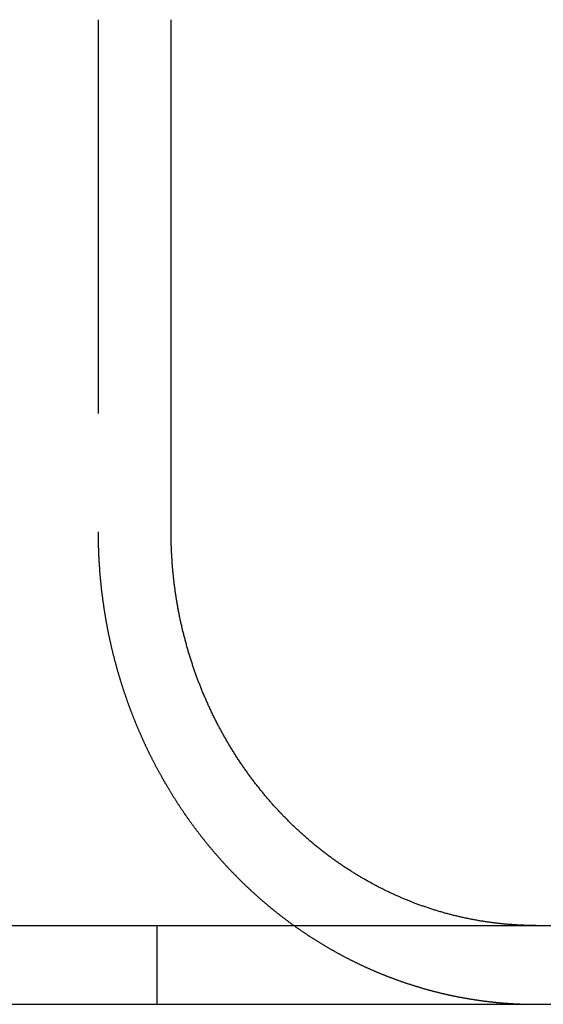
# Model space of a CAD drawing. Extents: x 0 to 1285, y -485 to 116.
# Drawn here: x 232 to 238, y 25 to 37 of the extents above; entities that cross this region are included whole.
import ezdxf

# ---------------------------------------------------------------- set-up
doc = ezdxf.new("R2010")
doc.units = 0
doc.header["$LTSCALE"] = 20
doc.linetypes.add('AUSGEZOGEN', pattern=[0])
doc.linetypes.add('VERDECKT', pattern=[0.375, 0.25, -0.125])
doc.layers.get('0').update_dxf_attribs({"linetype": 'AUSGEZOGEN'})
doc.layers.add('STEMPEL', color=3, linetype='AUSGEZOGEN')

# ---------------------------------------------------------------- blocks, each defined once
blk = doc.blocks.new('A$CDD6E2F48')
at = {"color": 1, "linetype": 'VERDECKT', "extrusion": (0, 1, -2e-16)}
for p, q in [((232.5941, 37.5), (232.5941, 31)), ((233.339, 26), (233.339, 25))]:
    blk.add_line(p, q, dxfattribs=at)
at = {"color": 3, "linetype": 'AUSGEZOGEN', "extrusion": (0, 1, -2e-16)}
for p, q in [((233.5201, 31), (233.5201, 37.5)), ((14.8957, 26), (265, 26)), ((14.8957, 25), (265, 25))]:
    blk.add_line(p, q, dxfattribs=at)
at = {"color": 1}
for points in [[(232.594, 31, 0), (232.594, 30.992, 0), (232.594, 30.9841, 0), (232.594, 30.9761, 0), (232.594, 30.9681, 0), (232.594, 30.9601, 0), (232.594, 30.9521, 0), (232.594, 30.9441, 0), (232.594, 30.936, 0), (232.594, 30.928, 0), (232.595, 30.92, 0), (232.595, 30.9119, 0), (232.595, 30.9038, 0), (232.595, 30.8958, 0), (232.595, 30.8877, 0), (232.595, 30.8796, 0), (232.595, 30.8715, 0), (232.596, 30.8633, 0), (232.596, 30.8552, 0), (232.596, 30.8471, 0), (232.596, 30.839, 0), (232.596, 30.8308, 0), (232.597, 30.8226, 0), (232.597, 30.8145, 0), (232.597, 30.8063, 0), (232.597, 30.7981, 0), (232.598, 30.7899, 0), (232.598, 30.7817, 0), (232.598, 30.7735, 0), (232.598, 30.7653, 0), (232.599, 30.7571, 0), (232.599, 30.7489, 0), (232.599, 30.7406, 0), (232.6, 30.7324, 0), (232.6, 30.7241, 0), (232.6, 30.7159, 0), (232.601, 30.7076, 0), (232.601, 30.6993, 0), (232.601, 30.691, 0), (232.602, 30.6827, 0), (232.602, 30.6744, 0), (232.603, 30.6661, 0), (232.603, 30.6578, 0), (232.604, 30.6495, 0), (232.604, 30.6412, 0), (232.605, 30.6329, 0), (232.605, 30.6245, 0), (232.605, 30.6162, 0), (232.606, 30.6078, 0), (232.606, 30.5995, 0), (232.607, 30.5911, 0), (232.608, 30.5828, 0), (232.608, 30.5744, 0), (232.609, 30.566, 0), (232.609, 30.5576, 0), (232.61, 30.5493, 0), (232.61, 30.5409, 0), (232.611, 30.5325, 0), (232.612, 30.5241, 0), (232.612, 30.5157, 0), (232.613, 30.5072, 0), (232.613, 30.4988, 0), (232.614, 30.4904, 0), (232.615, 30.482, 0), (232.616, 30.4735, 0), (232.616, 30.4651, 0), (232.617, 30.4567, 0), (232.618, 30.4482, 0), (232.618, 30.4398, 0), (232.619, 30.4313, 0), (232.62, 30.4229, 0), (232.621, 30.4144, 0), (232.621, 30.4059, 0), (232.622, 30.3975, 0), (232.623, 30.389, 0), (232.624, 30.3805, 0), (232.625, 30.3721, 0), (232.625, 30.3636, 0), (232.626, 30.3551, 0), (232.627, 30.3466, 0), (232.628, 30.3381, 0), (232.629, 30.3296, 0), (232.63, 30.3211, 0), (232.631, 30.3126, 0), (232.632, 30.3041, 0), (232.633, 30.2956, 0), (232.633, 30.2871, 0), (232.634, 30.2786, 0), (232.635, 30.2701, 0), (232.636, 30.2616, 0), (232.637, 30.253, 0), (232.638, 30.2445, 0), (232.639, 30.236, 0), (232.64, 30.2275, 0), (232.641, 30.219, 0), (232.642, 30.2104, 0), (232.643, 30.2019, 0), (232.645, 30.1934, 0), (232.646, 30.1849, 0), (232.647, 30.1763, 0), (232.648, 30.1678, 0), (232.649, 30.1593, 0), (232.65, 30.1507, 0), (232.651, 30.1422, 0), (232.652, 30.1336, 0), (232.653, 30.1251, 0), (232.655, 30.1166, 0), (232.656, 30.108, 0), (232.657, 30.0995, 0), (232.658, 30.091, 0), (232.659, 30.0824, 0), (232.661, 30.0739, 0), (232.662, 30.0653, 0), (232.663, 30.0568, 0), (232.664, 30.0483, 0), (232.666, 30.0397, 0), (232.667, 30.0312, 0), (232.668, 30.0226, 0), (232.67, 30.0141, 0), (232.671, 30.0056, 0), (232.672, 29.997, 0), (232.674, 29.9885, 0), (232.675, 29.98, 0), (232.676, 29.9714, 0), (232.678, 29.9629, 0), (232.679, 29.9544, 0), (232.681, 29.9458, 0), (232.682, 29.9373, 0), (232.683, 29.9288, 0), (232.685, 29.9202, 0), (232.686, 29.9117, 0), (232.688, 29.9032, 0), (232.689, 29.8947, 0), (232.691, 29.8861, 0), (232.692, 29.8776, 0), (232.694, 29.8691, 0), (232.695, 29.8606, 0), (232.697, 29.8521, 0), (232.698, 29.8436, 0), (232.7, 29.8351, 0), (232.701, 29.8266, 0), (232.703, 29.8181, 0), (232.705, 29.8096, 0), (232.706, 29.8011, 0), (232.708, 29.7926, 0), (232.709, 29.7841, 0), (232.711, 29.7756, 0), (232.713, 29.7671, 0), (232.714, 29.7586, 0), (232.716, 29.7501, 0), (232.718, 29.7417, 0), (232.719, 29.7332, 0), (232.721, 29.7247, 0), (232.723, 29.7162, 0), (232.724, 29.7078, 0), (232.726, 29.6993, 0), (232.728, 29.6909, 0), (232.73, 29.6824, 0), (232.731, 29.674, 0), (232.733, 29.6655, 0), (232.735, 29.6571, 0), (232.737, 29.6487, 0), (232.739, 29.6402, 0), (232.74, 29.6318, 0), (232.742, 29.6234, 0), (232.744, 29.615, 0), (232.746, 29.6065, 0), (232.748, 29.5981, 0), (232.75, 29.5897, 0), (232.752, 29.5813, 0), (232.754, 29.5729, 0), (232.755, 29.5646, 0), (232.757, 29.5562, 0), (232.759, 29.5478, 0), (232.761, 29.5394, 0), (232.763, 29.5311, 0), (232.765, 29.5227, 0), (232.767, 29.5143, 0), (232.769, 29.506, 0), (232.771, 29.4976, 0), (232.773, 29.4893, 0), (232.775, 29.481, 0), (232.777, 29.4726, 0), (232.779, 29.4643, 0), (232.781, 29.456, 0), (232.783, 29.4477, 0), (232.785, 29.4394, 0), (232.787, 29.4311, 0), (232.789, 29.4228, 0), (232.792, 29.4145, 0), (232.794, 29.4063, 0), (232.796, 29.398, 0), (232.798, 29.3897, 0), (232.8, 29.3815, 0), (232.802, 29.3732, 0), (232.804, 29.365, 0), (232.807, 29.3568, 0), (232.809, 29.3485, 0), (232.811, 29.3403, 0), (232.813, 29.3321, 0), (232.815, 29.3239, 0), (232.818, 29.3157, 0), (232.82, 29.3075, 0), (232.822, 29.2993, 0), (232.824, 29.2912, 0), (232.826, 29.283, 0), (232.829, 29.2748, 0), (232.831, 29.2667, 0), (232.833, 29.2585, 0), (232.836, 29.2504, 0), (232.838, 29.2423, 0), (232.84, 29.2342, 0), (232.842, 29.2261, 0), (232.845, 29.218, 0), (232.847, 29.2099, 0), (232.849, 29.2018, 0), (232.852, 29.1937, 0), (232.854, 29.1857, 0), (232.857, 29.1776, 0), (232.859, 29.1696, 0), (232.861, 29.1615, 0), (232.864, 29.1535, 0), (232.866, 29.1455, 0), (232.869, 29.1375, 0), (232.871, 29.1295, 0), (232.873, 29.1215, 0), (232.876, 29.1135, 0), (232.878, 29.1056, 0), (232.881, 29.0976, 0), (232.883, 29.0896, 0), (232.886, 29.0817, 0), (232.888, 29.0738, 0), (232.891, 29.0659, 0), (232.893, 29.058, 0), (232.896, 29.0501, 0), (232.898, 29.0422, 0), (232.901, 29.0343, 0), (232.903, 29.0264, 0), (232.906, 29.0186, 0), (232.908, 29.0107, 0), (232.911, 29.0029, 0), (232.913, 28.9951, 0), (232.916, 28.9873, 0), (232.919, 28.9795, 0), (232.921, 28.9717, 0), (232.924, 28.9639, 0), (232.926, 28.9561, 0), (232.929, 28.9484, 0), (232.932, 28.9406, 0), (232.934, 28.9329, 0), (232.937, 28.9252, 0), (232.94, 28.9174, 0), (232.942, 28.9097, 0), (232.945, 28.9021, 0), (232.947, 28.8944, 0), (232.95, 28.8867, 0), (232.953, 28.8791, 0), (232.956, 28.8714, 0), (232.958, 28.8638, 0), (232.961, 28.8562, 0), (232.964, 28.8486, 0), (232.966, 28.841, 0), (232.969, 28.8334, 0), (232.972, 28.8258, 0), (232.974, 28.8183, 0), (232.977, 28.8108, 0), (232.98, 28.8032, 0), (232.983, 28.7957, 0), (232.985, 28.7882, 0), (232.988, 28.7807, 0), (232.991, 28.7732, 0), (232.994, 28.7658, 0), (232.996, 28.7583, 0), (232.999, 28.7509, 0), (233.002, 28.7435, 0), (233.005, 28.7361, 0), (233.008, 28.7287, 0), (233.01, 28.7213, 0), (233.013, 28.7139, 0), (233.016, 28.7066, 0), (233.019, 28.6992, 0), (233.022, 28.6919, 0), (233.025, 28.6845, 0), (233.027, 28.6771, 0), (233.03, 28.6698, 0), (233.033, 28.6624, 0), (233.036, 28.655, 0), (233.039, 28.6476, 0), (233.042, 28.6402, 0), (233.045, 28.6328, 0), (233.048, 28.6254, 0), (233.051, 28.618, 0), (233.054, 28.6106, 0), (233.057, 28.6032, 0), (233.06, 28.5958, 0), (233.063, 28.5884, 0), (233.066, 28.5809, 0), (233.069, 28.5735, 0), (233.072, 28.5661, 0), (233.075, 28.5586, 0), (233.078, 28.5512, 0), (233.081, 28.5438, 0), (233.084, 28.5363, 0), (233.087, 28.5289, 0), (233.09, 28.5214, 0), (233.093, 28.514, 0), (233.097, 28.5065, 0), (233.1, 28.499, 0), (233.103, 28.4916, 0), (233.106, 28.4841, 0), (233.109, 28.4766, 0), (233.113, 28.4691, 0), (233.116, 28.4617, 0), (233.119, 28.4542, 0), (233.122, 28.4467, 0), (233.126, 28.4392, 0), (233.129, 28.4317, 0), (233.132, 28.4243, 0), (233.135, 28.4168, 0), (233.139, 28.4093, 0), (233.142, 28.4018, 0), (233.145, 28.3943, 0), (233.149, 28.3868, 0), (233.152, 28.3793, 0), (233.156, 28.3718, 0), (233.159, 28.3643, 0), (233.162, 28.3568, 0), (233.166, 28.3493, 0), (233.169, 28.3418, 0), (233.173, 28.3343, 0), (233.176, 28.3268, 0), (233.18, 28.3193, 0), (233.183, 28.3118, 0), (233.186, 28.3043, 0), (233.19, 28.2967, 0), (233.193, 28.2892, 0), (233.197, 28.2817, 0), (233.201, 28.2742, 0), (233.204, 28.2667, 0), (233.208, 28.2592, 0), (233.211, 28.2517, 0), (233.215, 28.2442, 0), (233.218, 28.2367, 0), (233.222, 28.2292, 0), (233.226, 28.2217, 0), (233.229, 28.2142, 0), (233.233, 28.2067, 0), (233.237, 28.1992, 0), (233.24, 28.1917, 0), (233.244, 28.1842, 0), (233.248, 28.1767, 0), (233.251, 28.1692, 0), (233.255, 28.1617, 0), (233.259, 28.1542, 0), (233.263, 28.1467, 0), (233.266, 28.1392, 0), (233.27, 28.1317, 0), (233.274, 28.1242, 0), (233.278, 28.1167, 0), (233.281, 28.1093, 0), (233.285, 28.1018, 0), (233.289, 28.0943, 0), (233.293, 28.0868, 0), (233.297, 28.0793, 0), (233.301, 28.0719, 0), (233.305, 28.0644, 0), (233.308, 28.0569, 0), (233.312, 28.0495, 0), (233.316, 28.042, 0), (233.32, 28.0345, 0), (233.324, 28.0271, 0), (233.328, 28.0196, 0), (233.332, 28.0122, 0), (233.336, 28.0047, 0), (233.34, 27.9973, 0), (233.344, 27.9899, 0), (233.348, 27.9824, 0), (233.352, 27.975, 0), (233.356, 27.9676, 0), (233.36, 27.9601, 0), (233.364, 27.9527, 0), (233.368, 27.9453, 0), (233.372, 27.9379, 0), (233.376, 27.9305, 0), (233.38, 27.9231, 0), (233.384, 27.9157, 0), (233.389, 27.9083, 0), (233.393, 27.9009, 0), (233.397, 27.8935, 0), (233.401, 27.8861, 0), (233.405, 27.8787, 0), (233.409, 27.8713, 0), (233.413, 27.864, 0), (233.418, 27.8566, 0), (233.422, 27.8492, 0), (233.426, 27.8419, 0), (233.43, 27.8345, 0), (233.435, 27.8272, 0), (233.439, 27.8199, 0), (233.443, 27.8125, 0), (233.447, 27.8052, 0), (233.452, 27.7979, 0), (233.456, 27.7906, 0), (233.46, 27.7832, 0), (233.464, 27.7759, 0), (233.469, 27.7686, 0), (233.473, 27.7613, 0), (233.477, 27.754, 0), (233.482, 27.7468, 0), (233.486, 27.7395, 0), (233.49, 27.7322, 0), (233.495, 27.725, 0), (233.499, 27.7177, 0), (233.504, 27.7104, 0), (233.508, 27.7032, 0), (233.512, 27.696, 0), (233.517, 27.6887, 0), (233.521, 27.6815, 0), (233.526, 27.6743, 0), (233.53, 27.6671, 0), (233.535, 27.6599, 0), (233.539, 27.6527, 0), (233.544, 27.6455, 0), (233.548, 27.6383, 0), (233.553, 27.6311, 0), (233.557, 27.624, 0), (233.562, 27.6168, 0), (233.566, 27.6097, 0), (233.571, 27.6025, 0), (233.575, 27.5954, 0), (233.58, 27.5883, 0), (233.584, 27.5811, 0), (233.589, 27.574, 0), (233.594, 27.5669, 0), (233.598, 27.5598, 0), (233.603, 27.5527, 0), (233.607, 27.5457, 0), (233.612, 27.5386, 0), (233.617, 27.5315, 0), (233.621, 27.5245, 0), (233.626, 27.5174, 0), (233.631, 27.5104, 0), (233.635, 27.5034, 0), (233.64, 27.4963, 0), (233.645, 27.4893, 0), (233.649, 27.4823, 0), (233.654, 27.4753, 0), (233.659, 27.4683, 0), (233.663, 27.4613, 0), (233.668, 27.4544, 0), (233.673, 27.4474, 0), (233.678, 27.4405, 0), (233.682, 27.4335, 0), (233.687, 27.4266, 0), (233.692, 27.4197, 0), (233.697, 27.4128, 0), (233.701, 27.4059, 0), (233.706, 27.399, 0), (233.711, 27.3921, 0), (233.716, 27.3852, 0), (233.72, 27.3783, 0), (233.725, 27.3715, 0), (233.73, 27.3646, 0), (233.735, 27.3578, 0), (233.74, 27.351, 0), (233.745, 27.3441, 0), (233.749, 27.3373, 0), (233.754, 27.3305, 0), (233.759, 27.3238, 0), (233.764, 27.317, 0), (233.769, 27.3102, 0), (233.774, 27.3035, 0), (233.779, 27.2967, 0), (233.784, 27.29, 0), (233.789, 27.2833, 0), (233.793, 27.2766, 0), (233.798, 27.2699, 0), (233.803, 27.2632, 0), (233.808, 27.2565, 0), (233.813, 27.2498, 0), (233.818, 27.2432, 0), (233.823, 27.2365, 0), (233.828, 27.2299, 0), (233.833, 27.2232, 0), (233.838, 27.2166, 0), (233.843, 27.21, 0), (233.848, 27.2034, 0), (233.853, 27.1969, 0), (233.858, 27.1903, 0), (233.863, 27.1837, 0), (233.868, 27.1772, 0), (233.873, 27.1707, 0), (233.878, 27.1641, 0), (233.883, 27.1576, 0), (233.888, 27.1511, 0), (233.893, 27.1447, 0), (233.898, 27.1382, 0), (233.903, 27.1317, 0), (233.908, 27.1253, 0), (233.913, 27.1188, 0), (233.918, 27.1124, 0), (233.923, 27.106, 0), (233.928, 27.0996, 0), (233.933, 27.0932, 0), (233.938, 27.0868, 0), (233.943, 27.0805, 0), (233.949, 27.0741, 0), (233.954, 27.0678, 0), (233.959, 27.0615, 0), (233.964, 27.0552, 0), (233.969, 27.0489, 0), (233.974, 27.0426, 0), (233.979, 27.0363, 0), (233.984, 27.03, 0), (233.989, 27.0238, 0), (233.994, 27.0176, 0), (234, 27.0113, 0), (234.005, 27.0051, 0), (234.01, 26.9989, 0), (234.015, 26.9927, 0), (234.02, 26.9866, 0), (234.025, 26.9804, 0), (234.03, 26.9743, 0), (234.036, 26.9681, 0), (234.041, 26.962, 0), (234.046, 26.9559, 0), (234.051, 26.9498, 0), (234.056, 26.9438, 0), (234.061, 26.9377, 0), (234.066, 26.9316, 0), (234.072, 26.9256, 0), (234.077, 26.9196, 0), (234.082, 26.9136, 0), (234.087, 26.9076, 0), (234.092, 26.9016, 0), (234.097, 26.8956, 0), (234.103, 26.8897, 0), (234.108, 26.8837, 0), (234.113, 26.8778, 0), (234.118, 26.8719, 0), (234.123, 26.866, 0), (234.129, 26.8601, 0), (234.134, 26.8543, 0), (234.139, 26.8484, 0), (234.144, 26.8426, 0), (234.149, 26.8367, 0), (234.155, 26.8309, 0), (234.16, 26.8251, 0), (234.165, 26.8193, 0), (234.17, 26.8136, 0), (234.175, 26.8078, 0), (234.18, 26.8021, 0), (234.186, 26.7964, 0), (234.191, 26.7906, 0), (234.196, 26.785, 0), (234.201, 26.7793, 0), (234.206, 26.7736, 0), (234.212, 26.768, 0), (234.217, 26.7623, 0), (234.222, 26.7567, 0), (234.227, 26.7511, 0), (234.233, 26.7455, 0), (234.238, 26.7398, 0), (234.243, 26.7342, 0), (234.248, 26.7286, 0), (234.254, 26.723, 0), (234.259, 26.7174, 0), (234.264, 26.7118, 0), (234.269, 26.7061, 0), (234.275, 26.7005, 0), (234.28, 26.6949, 0), (234.286, 26.6893, 0), (234.291, 26.6837, 0), (234.296, 26.6781, 0), (234.302, 26.6725, 0), (234.307, 26.6669, 0), (234.313, 26.6613, 0), (234.318, 26.6557, 0), (234.323, 26.6501, 0), (234.329, 26.6445, 0), (234.334, 26.6389, 0), (234.34, 26.6333, 0), (234.345, 26.6277, 0), (234.351, 26.6221, 0), (234.356, 26.6165, 0), (234.362, 26.6109, 0), (234.368, 26.6053, 0), (234.373, 26.5997, 0), (234.379, 26.5941, 0), (234.384, 26.5886, 0), (234.39, 26.583, 0), (234.395, 26.5774, 0), (234.401, 26.5719, 0), (234.407, 26.5663, 0), (234.412, 26.5607, 0), (234.418, 26.5552, 0), (234.424, 26.5496, 0), (234.429, 26.5441, 0), (234.435, 26.5385, 0), (234.441, 26.533, 0), (234.447, 26.5274, 0), (234.452, 26.5219, 0), (234.458, 26.5164, 0), (234.464, 26.5108, 0), (234.47, 26.5053, 0), (234.475, 26.4998, 0), (234.481, 26.4943, 0), (234.487, 26.4887, 0), (234.493, 26.4832, 0), (234.499, 26.4777, 0), (234.505, 26.4722, 0), (234.51, 26.4667, 0), (234.516, 26.4612, 0), (234.522, 26.4557, 0), (234.528, 26.4503, 0), (234.534, 26.4448, 0), (234.54, 26.4393, 0), (234.546, 26.4338, 0), (234.552, 26.4284, 0), (234.558, 26.4229, 0), (234.564, 26.4175, 0), (234.57, 26.412, 0), (234.576, 26.4066, 0), (234.582, 26.4012, 0), (234.588, 26.3957, 0), (234.594, 26.3903, 0), (234.6, 26.3849, 0), (234.606, 26.3795, 0), (234.612, 26.3741, 0), (234.618, 26.3687, 0), (234.624, 26.3633, 0), (234.63, 26.3579, 0), (234.636, 26.3525, 0), (234.642, 26.3471, 0), (234.648, 26.3418, 0), (234.654, 26.3364, 0), (234.661, 26.3311, 0), (234.667, 26.3257, 0), (234.673, 26.3204, 0), (234.679, 26.315, 0), (234.685, 26.3097, 0), (234.691, 26.3044, 0), (234.698, 26.2991, 0), (234.704, 26.2938, 0), (234.71, 26.2885, 0), (234.716, 26.2832, 0), (234.723, 26.2779, 0), (234.729, 26.2726, 0), (234.735, 26.2673, 0), (234.741, 26.2621, 0), (234.748, 26.2568, 0), (234.754, 26.2516, 0), (234.76, 26.2463, 0), (234.766, 26.2411, 0), (234.773, 26.2359, 0), (234.779, 26.2307, 0), (234.785, 26.2254, 0), (234.792, 26.2202, 0), (234.798, 26.215, 0), (234.804, 26.2099, 0), (234.811, 26.2047, 0), (234.817, 26.1995, 0), (234.824, 26.1944, 0), (234.83, 26.1892, 0), (234.836, 26.1841, 0), (234.843, 26.1789, 0), (234.849, 26.1738, 0), (234.856, 26.1687, 0), (234.862, 26.1636, 0), (234.868, 26.1585, 0), (234.875, 26.1534, 0), (234.881, 26.1483, 0), (234.888, 26.1432, 0), (234.894, 26.1381, 0), (234.901, 26.1331, 0), (234.907, 26.128, 0), (234.914, 26.123, 0), (234.92, 26.118, 0), (234.927, 26.1129, 0), (234.933, 26.1079, 0), (234.94, 26.1029, 0), (234.946, 26.0979, 0), (234.953, 26.093, 0), (234.96, 26.088, 0), (234.966, 26.083, 0), (234.973, 26.0781, 0), (234.979, 26.0731, 0), (234.986, 26.0682, 0), (234.992, 26.0633, 0), (234.999, 26.0583, 0), (235.006, 26.0534, 0), (235.012, 26.0485, 0), (235.019, 26.0437, 0), (235.025, 26.0388, 0), (235.032, 26.0339, 0), (235.039, 26.0291, 0), (235.045, 26.0242, 0), (235.052, 26.0194, 0), (235.059, 26.0146, 0), (235.065, 26.0097, 0), (235.072, 26.0049, 0), (235.079, 26.0002, 0), (235.085, 25.9954, 0), (235.092, 25.9906, 0), (235.099, 25.9858, 0), (235.105, 25.9811, 0), (235.112, 25.9764, 0), (235.119, 25.9716, 0), (235.126, 25.9669, 0), (235.132, 25.9622, 0), (235.139, 25.9575, 0), (235.146, 25.9528, 0), (235.153, 25.9482, 0), (235.159, 25.9435, 0), (235.166, 25.9388, 0), (235.173, 25.9342, 0), (235.18, 25.9296, 0), (235.186, 25.925, 0), (235.193, 25.9204, 0), (235.2, 25.9158, 0), (235.207, 25.9112, 0), (235.214, 25.9066, 0), (235.22, 25.902, 0), (235.227, 25.8975, 0), (235.234, 25.893, 0), (235.241, 25.8884, 0), (235.248, 25.8839, 0), (235.254, 25.8794, 0), (235.261, 25.8749, 0), (235.268, 25.8704, 0), (235.275, 25.866, 0), (235.282, 25.8615, 0), (235.289, 25.8571, 0), (235.295, 25.8526, 0), (235.302, 25.8482, 0), (235.309, 25.8438, 0), (235.316, 25.8394, 0), (235.323, 25.835, 0), (235.33, 25.8306, 0), (235.336, 25.8263, 0), (235.343, 25.8219, 0), (235.35, 25.8176, 0), (235.357, 25.8133, 0), (235.364, 25.809, 0), (235.371, 25.8047, 0), (235.378, 25.8004, 0), (235.385, 25.7961, 0), (235.392, 25.7918, 0), (235.398, 25.7876, 0), (235.405, 25.7833, 0), (235.412, 25.7791, 0), (235.419, 25.7749, 0), (235.426, 25.7707, 0), (235.433, 25.7665, 0), (235.44, 25.7623, 0), (235.447, 25.7582, 0), (235.454, 25.754, 0), (235.461, 25.7499, 0), (235.467, 25.7457, 0), (235.474, 25.7416, 0), (235.481, 25.7375, 0), (235.488, 25.7334, 0), (235.495, 25.7294, 0), (235.502, 25.7253, 0), (235.509, 25.7213, 0), (235.516, 25.7172, 0), (235.523, 25.7132, 0), (235.53, 25.7092, 0), (235.537, 25.7052, 0), (235.544, 25.7012, 0), (235.551, 25.6972, 0), (235.558, 25.6933, 0), (235.564, 25.6893, 0), (235.571, 25.6854, 0), (235.578, 25.6815, 0), (235.585, 25.6776, 0), (235.592, 25.6737, 0), (235.599, 25.6698, 0), (235.606, 25.6659, 0), (235.613, 25.6621, 0), (235.62, 25.6582, 0), (235.627, 25.6544, 0), (235.634, 25.6506, 0), (235.641, 25.6468, 0), (235.648, 25.643, 0), (235.655, 25.6392, 0), (235.662, 25.6355, 0), (235.669, 25.6317, 0), (235.676, 25.628, 0), (235.682, 25.6243, 0), (235.689, 25.6206, 0), (235.696, 25.6169, 0), (235.703, 25.6132, 0), (235.71, 25.6095, 0), (235.717, 25.6059, 0), (235.724, 25.6023, 0), (235.731, 25.5986, 0), (235.738, 25.595, 0), (235.745, 25.5914, 0), (235.752, 25.5878, 0), (235.759, 25.5843, 0), (235.766, 25.5807, 0), (235.773, 25.5772, 0), (235.779, 25.5736, 0), (235.786, 25.5701, 0), (235.793, 25.5666, 0), (235.8, 25.5631, 0), (235.807, 25.5596, 0), (235.814, 25.5562, 0), (235.821, 25.5527, 0), (235.828, 25.5493, 0), (235.835, 25.5459, 0), (235.842, 25.5424, 0), (235.849, 25.5391, 0), (235.855, 25.5357, 0), (235.862, 25.5323, 0), (235.869, 25.5289, 0), (235.876, 25.5256, 0), (235.883, 25.5223, 0), (235.89, 25.519, 0), (235.897, 25.5157, 0), (235.904, 25.5124, 0), (235.91, 25.5091, 0), (235.917, 25.5058, 0), (235.924, 25.5026, 0), (235.931, 25.4994, 0), (235.938, 25.4961, 0), (235.945, 25.4929, 0), (235.952, 25.4898, 0), (235.958, 25.4866, 0), (235.965, 25.4834, 0), (235.972, 25.4803, 0), (235.979, 25.4771, 0), (235.986, 25.474, 0), (235.992, 25.4709, 0), (235.999, 25.4678, 0), (236.006, 25.4647, 0), (236.013, 25.4617, 0), (236.02, 25.4586, 0), (236.026, 25.4556, 0), (236.033, 25.4525, 0), (236.04, 25.4495, 0), (236.047, 25.4465, 0), (236.054, 25.4435, 0), (236.061, 25.4405, 0), (236.067, 25.4375, 0), (236.074, 25.4345, 0), (236.081, 25.4315, 0), (236.088, 25.4285, 0), (236.095, 25.4255, 0), (236.102, 25.4225, 0), (236.109, 25.4196, 0), (236.116, 25.4166, 0), (236.123, 25.4137, 0), (236.13, 25.4107, 0), (236.137, 25.4078, 0), (236.144, 25.4048, 0), (236.151, 25.4019, 0), (236.158, 25.399, 0), (236.165, 25.3961, 0), (236.172, 25.3932, 0), (236.179, 25.3903, 0), (236.186, 25.3874, 0), (236.193, 25.3845, 0), (236.2, 25.3817, 0), (236.207, 25.3788, 0), (236.214, 25.3759, 0), (236.222, 25.3731, 0), (236.229, 25.3702, 0), (236.236, 25.3674, 0), (236.243, 25.3646, 0), (236.25, 25.3617, 0), (236.257, 25.3589, 0), (236.264, 25.3561, 0), (236.272, 25.3533, 0), (236.279, 25.3505, 0), (236.286, 25.3478, 0), (236.293, 25.345, 0), (236.301, 25.3422, 0), (236.308, 25.3395, 0), (236.315, 25.3367, 0), (236.322, 25.334, 0), (236.33, 25.3312, 0), (236.337, 25.3285, 0), (236.344, 25.3258, 0), (236.351, 25.3231, 0), (236.359, 25.3204, 0), (236.366, 25.3177, 0), (236.373, 25.315, 0), (236.381, 25.3124, 0), (236.388, 25.3097, 0), (236.395, 25.3071, 0), (236.403, 25.3044, 0), (236.41, 25.3018, 0), (236.418, 25.2992, 0), (236.425, 25.2965, 0), (236.432, 25.2939, 0), (236.44, 25.2913, 0), (236.447, 25.2888, 0), (236.455, 25.2862, 0), (236.462, 25.2836, 0), (236.47, 25.281, 0), (236.477, 25.2785, 0), (236.484, 25.276, 0), (236.492, 25.2734, 0), (236.499, 25.2709, 0), (236.507, 25.2684, 0), (236.514, 25.2659, 0), (236.522, 25.2634, 0), (236.529, 25.2609, 0), (236.537, 25.2585, 0), (236.544, 25.256, 0), (236.552, 25.2536, 0), (236.559, 25.2511, 0), (236.567, 25.2487, 0), (236.575, 25.2463, 0), (236.582, 25.2439, 0), (236.59, 25.2415, 0), (236.597, 25.2391, 0), (236.605, 25.2367, 0), (236.612, 25.2343, 0), (236.62, 25.232, 0), (236.628, 25.2296, 0), (236.635, 25.2273, 0), (236.643, 25.225, 0), (236.651, 25.2227, 0), (236.658, 25.2204, 0), (236.666, 25.2181, 0), (236.673, 25.2158, 0), (236.681, 25.2135, 0), (236.689, 25.2113, 0), (236.696, 25.209, 0), (236.704, 25.2068, 0), (236.712, 25.2046, 0), (236.719, 25.2023, 0), (236.727, 25.2001, 0), (236.735, 25.1979, 0), (236.742, 25.1958, 0), (236.75, 25.1936, 0), (236.758, 25.1914, 0), (236.766, 25.1893, 0), (236.773, 25.1871, 0), (236.781, 25.185, 0), (236.789, 25.1829, 0), (236.797, 25.1808, 0), (236.804, 25.1787, 0), (236.812, 25.1766, 0), (236.82, 25.1745, 0), (236.827, 25.1725, 0), (236.835, 25.1704, 0), (236.843, 25.1684, 0), (236.851, 25.1664, 0), (236.859, 25.1644, 0), (236.866, 25.1624, 0), (236.874, 25.1604, 0), (236.882, 25.1584, 0), (236.89, 25.1564, 0), (236.897, 25.1545, 0), (236.905, 25.1525, 0), (236.913, 25.1506, 0), (236.921, 25.1487, 0), (236.929, 25.1468, 0), (236.936, 25.1449, 0), (236.944, 25.143, 0), (236.952, 25.1411, 0), (236.96, 25.1393, 0), (236.968, 25.1374, 0), (236.976, 25.1356, 0), (236.983, 25.1338, 0), (236.991, 25.132, 0), (236.999, 25.1302, 0), (237.007, 25.1284, 0), (237.015, 25.1266, 0), (237.023, 25.1248, 0), (237.03, 25.1231, 0), (237.038, 25.1213, 0), (237.046, 25.1196, 0), (237.054, 25.1179, 0), (237.062, 25.1162, 0), (237.07, 25.1145, 0), (237.078, 25.1128, 0), (237.085, 25.1112, 0), (237.093, 25.1095, 0), (237.101, 25.1079, 0), (237.109, 25.1062, 0), (237.117, 25.1046, 0), (237.125, 25.103, 0), (237.133, 25.1014, 0), (237.141, 25.0999, 0), (237.148, 25.0983, 0), (237.156, 25.0968, 0), (237.164, 25.0952, 0), (237.172, 25.0937, 0), (237.18, 25.0922, 0), (237.188, 25.0907, 0), (237.196, 25.0892, 0), (237.204, 25.0877, 0), (237.211, 25.0862, 0), (237.219, 25.0848, 0), (237.227, 25.0833, 0), (237.235, 25.0819, 0), (237.243, 25.0805, 0), (237.251, 25.0791, 0), (237.259, 25.0777, 0), (237.267, 25.0763, 0), (237.275, 25.075, 0), (237.282, 25.0736, 0), (237.29, 25.0723, 0), (237.298, 25.0709, 0), (237.306, 25.0696, 0), (237.314, 25.0683, 0), (237.322, 25.067, 0), (237.33, 25.0658, 0), (237.338, 25.0645, 0), (237.346, 25.0632, 0), (237.353, 25.062, 0), (237.361, 25.0608, 0), (237.369, 25.0596, 0), (237.377, 25.0584, 0), (237.385, 25.0572, 0), (237.393, 25.056, 0), (237.401, 25.0548, 0), (237.409, 25.0537, 0), (237.417, 25.0525, 0), (237.424, 25.0514, 0), (237.432, 25.0503, 0), (237.44, 25.0492, 0), (237.448, 25.0481, 0), (237.456, 25.047, 0), (237.464, 25.0459, 0), (237.472, 25.0449, 0), (237.48, 25.0439, 0), (237.487, 25.0428, 0), (237.495, 25.0418, 0), (237.503, 25.0408, 0), (237.511, 25.0398, 0), (237.519, 25.0388, 0), (237.527, 25.0379, 0), (237.535, 25.0369, 0), (237.542, 25.036, 0), (237.55, 25.0351, 0), (237.558, 25.0341, 0), (237.566, 25.0332, 0), (237.574, 25.0324, 0), (237.582, 25.0315, 0), (237.589, 25.0306, 0), (237.597, 25.0298, 0), (237.605, 25.0289, 0), (237.613, 25.0281, 0), (237.621, 25.0273, 0), (237.628, 25.0265, 0), (237.636, 25.0257, 0), (237.644, 25.0249, 0), (237.652, 25.0242, 0), (237.66, 25.0234, 0), (237.667, 25.0227, 0), (237.675, 25.0219, 0), (237.683, 25.0212, 0), (237.691, 25.0205, 0), (237.699, 25.0198, 0), (237.706, 25.0192, 0), (237.714, 25.0185, 0), (237.722, 25.0178, 0), (237.73, 25.0172, 0), (237.737, 25.0166, 0), (237.745, 25.0159, 0), (237.753, 25.0153, 0), (237.761, 25.0147, 0), (237.768, 25.0142, 0), (237.776, 25.0136, 0), (237.784, 25.013, 0), (237.791, 25.0125, 0), (237.799, 25.012, 0), (237.807, 25.0114, 0), (237.815, 25.0109, 0), (237.822, 25.0104, 0), (237.83, 25.01, 0), (237.838, 25.0095, 0), (237.845, 25.009, 0), (237.853, 25.0086, 0), (237.861, 25.0081, 0), (237.868, 25.0077, 0), (237.876, 25.0073, 0), (237.884, 25.0069, 0), (237.891, 25.0065, 0), (237.899, 25.0061, 0), (237.906, 25.0058, 0), (237.914, 25.0054, 0)], [(237.914, 25.0054, 0), (237.916, 25.0053, 0), (237.918, 25.0052, 0), (237.92, 25.0052, 0), (237.922, 25.0051, 0), (237.923, 25.005, 0), (237.925, 25.0049, 0), (237.927, 25.0048, 0), (237.929, 25.0047, 0), (237.931, 25.0047, 0), (237.933, 25.0046, 0), (237.935, 25.0045, 0), (237.936, 25.0044, 0), (237.938, 25.0044, 0), (237.94, 25.0043, 0), (237.942, 25.0042, 0), (237.944, 25.0041, 0), (237.946, 25.0041, 0), (237.948, 25.004, 0), (237.949, 25.0039, 0), (237.951, 25.0038, 0), (237.953, 25.0038, 0), (237.955, 25.0037, 0), (237.957, 25.0036, 0), (237.959, 25.0036, 0), (237.961, 25.0035, 0), (237.962, 25.0034, 0), (237.964, 25.0034, 0), (237.966, 25.0033, 0), (237.968, 25.0032, 0), (237.97, 25.0032, 0), (237.972, 25.0031, 0), (237.974, 25.003, 0), (237.975, 25.003, 0), (237.977, 25.0029, 0), (237.979, 25.0028, 0), (237.981, 25.0028, 0), (237.983, 25.0027, 0), (237.985, 25.0027, 0), (237.987, 25.0026, 0), (237.988, 25.0025, 0), (237.99, 25.0025, 0), (237.992, 25.0024, 0), (237.994, 25.0024, 0), (237.996, 25.0023, 0), (237.998, 25.0023, 0), (238, 25.0022, 0), (238.002, 25.0021, 0), (238.003, 25.0021, 0), (238.005, 25.002, 0), (238.007, 25.002, 0), (238.009, 25.0019, 0), (238.011, 25.0019, 0), (238.013, 25.0018, 0), (238.015, 25.0018, 0), (238.017, 25.0017, 0), (238.018, 25.0017, 0), (238.02, 25.0016, 0), (238.022, 25.0016, 0), (238.024, 25.0015, 0), (238.026, 25.0015, 0), (238.028, 25.0015, 0), (238.03, 25.0014, 0), (238.031, 25.0014, 0), (238.033, 25.0013, 0), (238.035, 25.0013, 0), (238.037, 25.0012, 0), (238.039, 25.0012, 0), (238.041, 25.0012, 0), (238.043, 25.0011, 0), (238.045, 25.0011, 0), (238.046, 25.0011, 0), (238.048, 25.001, 0), (238.05, 25.001, 0), (238.052, 25.0009, 0), (238.054, 25.0009, 0), (238.056, 25.0009, 0), (238.058, 25.0008, 0), (238.06, 25.0008, 0), (238.061, 25.0008, 0), (238.063, 25.0007, 0), (238.065, 25.0007, 0), (238.067, 25.0007, 0), (238.069, 25.0006, 0), (238.071, 25.0006, 0), (238.073, 25.0006, 0), (238.075, 25.0006, 0), (238.076, 25.0005, 0), (238.078, 25.0005, 0), (238.08, 25.0005, 0), (238.082, 25.0005, 0), (238.084, 25.0004, 0), (238.086, 25.0004, 0), (238.088, 25.0004, 0), (238.09, 25.0004, 0), (238.091, 25.0003, 0), (238.093, 25.0003, 0), (238.095, 25.0003, 0), (238.097, 25.0003, 0), (238.099, 25.0003, 0), (238.101, 25.0002, 0), (238.103, 25.0002, 0), (238.105, 25.0002, 0), (238.107, 25.0002, 0), (238.108, 25.0002, 0), (238.11, 25.0002, 0), (238.112, 25.0001, 0), (238.114, 25.0001, 0), (238.116, 25.0001, 0), (238.118, 25.0001, 0), (238.12, 25.0001, 0), (238.122, 25.0001, 0), (238.123, 25.0001, 0), (238.125, 25.0001, 0), (238.127, 25.0001, 0), (238.129, 25, 0), (238.131, 25, 0), (238.133, 25, 0), (238.135, 25, 0), (238.137, 25, 0), (238.139, 25, 0), (238.14, 25, 0), (238.142, 25, 0), (238.144, 25, 0), (238.146, 25, 0), (238.148, 25, 0), (238.15, 25, 0), (238.152, 25, 0)]]:
    blk.add_polyline3d(points, dxfattribs=at)
at = {"color": 3}
for points in [[(237.914, 26.0065, 0), (237.902, 26.0072, 0), (237.89, 26.0079, 0), (237.878, 26.0086, 0), (237.866, 26.0094, 0), (237.854, 26.0102, 0), (237.842, 26.0111, 0), (237.83, 26.012, 0), (237.818, 26.0129, 0), (237.806, 26.0139, 0), (237.793, 26.0149, 0), (237.781, 26.0159, 0), (237.769, 26.017, 0), (237.757, 26.0181, 0), (237.745, 26.0192, 0), (237.732, 26.0204, 0), (237.72, 26.0216, 0), (237.708, 26.0229, 0), (237.696, 26.0242, 0), (237.683, 26.0255, 0), (237.671, 26.0269, 0), (237.659, 26.0283, 0), (237.647, 26.0297, 0), (237.634, 26.0312, 0), (237.622, 26.0327, 0), (237.61, 26.0342, 0), (237.597, 26.0358, 0), (237.585, 26.0374, 0), (237.573, 26.0391, 0), (237.56, 26.0408, 0), (237.548, 26.0425, 0), (237.536, 26.0443, 0), (237.523, 26.0461, 0), (237.511, 26.0479, 0), (237.499, 26.0498, 0), (237.486, 26.0517, 0), (237.474, 26.0536, 0), (237.462, 26.0556, 0), (237.449, 26.0576, 0), (237.437, 26.0597, 0), (237.425, 26.0618, 0), (237.412, 26.0639, 0), (237.4, 26.0661, 0), (237.388, 26.0683, 0), (237.375, 26.0705, 0), (237.363, 26.0728, 0), (237.35, 26.0751, 0), (237.338, 26.0775, 0), (237.326, 26.0799, 0), (237.313, 26.0823, 0), (237.301, 26.0848, 0), (237.289, 26.0873, 0), (237.276, 26.0898, 0), (237.264, 26.0924, 0), (237.252, 26.095, 0), (237.239, 26.0976, 0), (237.227, 26.1003, 0), (237.215, 26.103, 0), (237.203, 26.1058, 0), (237.19, 26.1086, 0), (237.178, 26.1114, 0), (237.166, 26.1143, 0), (237.154, 26.1172, 0), (237.141, 26.1202, 0), (237.129, 26.1231, 0), (237.117, 26.1262, 0), (237.105, 26.1292, 0), (237.092, 26.1323, 0), (237.08, 26.1354, 0), (237.068, 26.1386, 0), (237.056, 26.1418, 0), (237.044, 26.145, 0), (237.032, 26.1482, 0), (237.02, 26.1515, 0), (237.007, 26.1549, 0), (236.995, 26.1582, 0), (236.983, 26.1616, 0), (236.971, 26.165, 0), (236.959, 26.1685, 0), (236.947, 26.172, 0), (236.935, 26.1755, 0), (236.923, 26.179, 0), (236.911, 26.1826, 0), (236.899, 26.1862, 0), (236.887, 26.1899, 0), (236.875, 26.1935, 0), (236.864, 26.1972, 0), (236.852, 26.201, 0), (236.84, 26.2047, 0), (236.828, 26.2085, 0), (236.816, 26.2124, 0), (236.804, 26.2162, 0), (236.793, 26.2201, 0), (236.781, 26.224, 0), (236.769, 26.2279, 0), (236.757, 26.2319, 0), (236.746, 26.2359, 0), (236.734, 26.2399, 0), (236.723, 26.2439, 0), (236.711, 26.248, 0), (236.699, 26.2521, 0), (236.688, 26.2562, 0), (236.676, 26.2604, 0), (236.665, 26.2646, 0), (236.653, 26.2688, 0), (236.642, 26.273, 0), (236.63, 26.2772, 0), (236.619, 26.2815, 0), (236.608, 26.2858, 0), (236.596, 26.2901, 0), (236.585, 26.2945, 0), (236.574, 26.2989, 0), (236.563, 26.3032, 0), (236.551, 26.3077, 0), (236.54, 26.3121, 0), (236.529, 26.3166, 0), (236.518, 26.3211, 0), (236.507, 26.3256, 0), (236.496, 26.3301, 0), (236.485, 26.3346, 0), (236.474, 26.3392, 0), (236.463, 26.3438, 0), (236.452, 26.3484, 0), (236.441, 26.3531, 0), (236.43, 26.3577, 0), (236.42, 26.3624, 0), (236.409, 26.3671, 0), (236.398, 26.3718, 0), (236.387, 26.3765, 0), (236.377, 26.3813, 0), (236.366, 26.3861, 0), (236.355, 26.3909, 0), (236.345, 26.3958, 0), (236.334, 26.4007, 0), (236.323, 26.4056, 0), (236.313, 26.4106, 0), (236.302, 26.4157, 0), (236.291, 26.4207, 0), (236.28, 26.4259, 0), (236.27, 26.431, 0), (236.259, 26.4362, 0), (236.248, 26.4415, 0), (236.237, 26.4467, 0), (236.227, 26.4521, 0), (236.216, 26.4574, 0), (236.205, 26.4628, 0), (236.194, 26.4683, 0), (236.183, 26.4738, 0), (236.172, 26.4793, 0), (236.162, 26.4848, 0), (236.151, 26.4904, 0), (236.14, 26.4961, 0), (236.129, 26.5018, 0), (236.118, 26.5075, 0), (236.107, 26.5132, 0), (236.097, 26.519, 0), (236.086, 26.5249, 0), (236.075, 26.5308, 0), (236.064, 26.5367, 0), (236.053, 26.5426, 0), (236.042, 26.5486, 0), (236.031, 26.5546, 0), (236.02, 26.5607, 0), (236.01, 26.5668, 0), (235.999, 26.573, 0), (235.988, 26.5791, 0), (235.977, 26.5854, 0), (235.966, 26.5916, 0), (235.955, 26.5979, 0), (235.944, 26.6042, 0), (235.934, 26.6106, 0), (235.923, 26.617, 0), (235.912, 26.6234, 0), (235.901, 26.6299, 0), (235.89, 26.6364, 0), (235.879, 26.643, 0), (235.869, 26.6496, 0), (235.858, 26.6562, 0), (235.847, 26.6628, 0), (235.836, 26.6695, 0), (235.825, 26.6763, 0), (235.815, 26.683, 0), (235.804, 26.6898, 0), (235.793, 26.6967, 0), (235.782, 26.7035, 0), (235.772, 26.7104, 0), (235.761, 26.7174, 0), (235.75, 26.7243, 0), (235.739, 26.7313, 0), (235.729, 26.7384, 0), (235.718, 26.7455, 0), (235.707, 26.7526, 0), (235.697, 26.7597, 0), (235.686, 26.7669, 0), (235.676, 26.7741, 0), (235.665, 26.7814, 0), (235.654, 26.7886, 0), (235.644, 26.7959, 0), (235.633, 26.8033, 0), (235.623, 26.8107, 0), (235.612, 26.8181, 0), (235.602, 26.8255, 0), (235.591, 26.833, 0), (235.581, 26.8405, 0), (235.57, 26.8481, 0), (235.56, 26.8556, 0), (235.55, 26.8632, 0), (235.539, 26.8709, 0), (235.529, 26.8785, 0), (235.518, 26.8862, 0), (235.508, 26.894, 0), (235.498, 26.9017, 0), (235.488, 26.9095, 0), (235.477, 26.9173, 0), (235.467, 26.9252, 0), (235.457, 26.9331, 0), (235.447, 26.941, 0), (235.437, 26.9489, 0), (235.426, 26.9568, 0), (235.416, 26.9648, 0), (235.406, 26.9728, 0), (235.396, 26.9809, 0), (235.386, 26.9889, 0), (235.376, 26.997, 0), (235.366, 27.0051, 0), (235.356, 27.0132, 0), (235.346, 27.0214, 0), (235.336, 27.0296, 0), (235.327, 27.0377, 0), (235.317, 27.046, 0), (235.307, 27.0542, 0), (235.297, 27.0625, 0), (235.287, 27.0708, 0), (235.278, 27.0791, 0), (235.268, 27.0874, 0), (235.258, 27.0957, 0), (235.249, 27.1041, 0), (235.239, 27.1125, 0), (235.229, 27.1209, 0), (235.22, 27.1293, 0), (235.21, 27.1377, 0), (235.201, 27.1462, 0), (235.191, 27.1547, 0), (235.182, 27.1631, 0), (235.172, 27.1716, 0), (235.163, 27.1802, 0), (235.154, 27.1887, 0), (235.144, 27.1972, 0), (235.135, 27.2058, 0), (235.126, 27.2144, 0), (235.117, 27.223, 0), (235.108, 27.2316, 0), (235.098, 27.2402, 0), (235.089, 27.2488, 0), (235.08, 27.2575, 0), (235.071, 27.2661, 0), (235.062, 27.2748, 0), (235.053, 27.2834, 0), (235.044, 27.2921, 0), (235.035, 27.3008, 0), (235.027, 27.3095, 0), (235.018, 27.3182, 0), (235.009, 27.327, 0), (235, 27.3357, 0), (234.991, 27.3444, 0), (234.983, 27.3532, 0), (234.974, 27.3619, 0), (234.966, 27.3707, 0), (234.957, 27.3794, 0), (234.948, 27.3882, 0), (234.94, 27.397, 0), (234.932, 27.4057, 0), (234.923, 27.4145, 0), (234.915, 27.4233, 0), (234.906, 27.4321, 0), (234.898, 27.4409, 0), (234.89, 27.4497, 0), (234.882, 27.4585, 0), (234.874, 27.4673, 0), (234.865, 27.4761, 0), (234.857, 27.485, 0), (234.849, 27.4939, 0), (234.841, 27.5029, 0), (234.833, 27.5119, 0), (234.825, 27.521, 0), (234.817, 27.5301, 0), (234.809, 27.5392, 0), (234.8, 27.5484, 0), (234.792, 27.5576, 0), (234.784, 27.5669, 0), (234.776, 27.5762, 0), (234.768, 27.5856, 0), (234.76, 27.5949, 0), (234.752, 27.6044, 0), (234.744, 27.6139, 0), (234.736, 27.6234, 0), (234.728, 27.6329, 0), (234.72, 27.6425, 0), (234.711, 27.6522, 0), (234.703, 27.6618, 0), (234.695, 27.6715, 0), (234.687, 27.6813, 0), (234.679, 27.6911, 0), (234.671, 27.7009, 0), (234.663, 27.7108, 0), (234.655, 27.7206, 0), (234.647, 27.7306, 0), (234.64, 27.7406, 0), (234.632, 27.7506, 0), (234.624, 27.7606, 0), (234.616, 27.7707, 0), (234.608, 27.7808, 0), (234.6, 27.7909, 0), (234.592, 27.8011, 0), (234.584, 27.8113, 0), (234.576, 27.8216, 0), (234.569, 27.8319, 0), (234.561, 27.8422, 0), (234.553, 27.8525, 0), (234.545, 27.8629, 0), (234.538, 27.8733, 0), (234.53, 27.8838, 0), (234.522, 27.8942, 0), (234.514, 27.9048, 0), (234.507, 27.9153, 0), (234.499, 27.9259, 0), (234.491, 27.9365, 0), (234.484, 27.9471, 0), (234.476, 27.9577, 0), (234.469, 27.9684, 0), (234.461, 27.9792, 0), (234.453, 27.9899, 0), (234.446, 28.0007, 0), (234.438, 28.0115, 0), (234.431, 28.0223, 0), (234.424, 28.0332, 0), (234.416, 28.044, 0), (234.409, 28.055, 0), (234.401, 28.0659, 0), (234.394, 28.0769, 0), (234.387, 28.0878, 0), (234.379, 28.0989, 0), (234.372, 28.1099, 0), (234.365, 28.121, 0), (234.358, 28.1321, 0), (234.35, 28.1432, 0), (234.343, 28.1543, 0), (234.336, 28.1655, 0), (234.329, 28.1767, 0), (234.322, 28.1879, 0), (234.315, 28.1991, 0), (234.308, 28.2103, 0), (234.301, 28.2216, 0), (234.294, 28.2329, 0), (234.287, 28.2442, 0), (234.28, 28.2556, 0), (234.273, 28.2669, 0), (234.266, 28.2783, 0), (234.259, 28.2897, 0), (234.253, 28.3011, 0), (234.246, 28.3126, 0), (234.239, 28.324, 0), (234.232, 28.3355, 0), (234.226, 28.347, 0), (234.219, 28.3585, 0), (234.213, 28.37, 0), (234.206, 28.3815, 0), (234.199, 28.3931, 0), (234.193, 28.4046, 0), (234.186, 28.4162, 0), (234.18, 28.4278, 0), (234.174, 28.4394, 0), (234.167, 28.451, 0), (234.161, 28.4626, 0), (234.155, 28.4743, 0), (234.148, 28.4859, 0), (234.142, 28.4976, 0), (234.136, 28.5092, 0), (234.13, 28.5209, 0), (234.123, 28.5326, 0), (234.117, 28.5443, 0), (234.111, 28.556, 0), (234.105, 28.5677, 0), (234.099, 28.5794, 0), (234.093, 28.5911, 0), (234.087, 28.6029, 0), (234.081, 28.6146, 0), (234.076, 28.6263, 0), (234.07, 28.6381, 0), (234.064, 28.6498, 0), (234.058, 28.6615, 0), (234.052, 28.6733, 0), (234.047, 28.685, 0), (234.041, 28.6968, 0), (234.035, 28.7085, 0), (234.03, 28.7203, 0), (234.024, 28.7321, 0), (234.019, 28.7438, 0), (234.013, 28.7556, 0), (234.008, 28.7673, 0), (234.002, 28.7791, 0), (233.997, 28.7908, 0), (233.992, 28.8026, 0), (233.986, 28.8143, 0), (233.981, 28.826, 0), (233.976, 28.8378, 0), (233.971, 28.8495, 0), (233.965, 28.8612, 0), (233.96, 28.8729, 0), (233.955, 28.8846, 0), (233.95, 28.8963, 0), (233.945, 28.908, 0), (233.94, 28.9197, 0), (233.935, 28.9314, 0), (233.93, 28.9431, 0), (233.925, 28.9547, 0), (233.92, 28.9664, 0), (233.916, 28.978, 0), (233.911, 28.9896, 0), (233.906, 29.0012, 0), (233.902, 29.0128, 0), (233.897, 29.0244, 0), (233.892, 29.036, 0), (233.888, 29.0476, 0), (233.883, 29.0591, 0), (233.879, 29.0707, 0), (233.874, 29.0822, 0), (233.87, 29.0937, 0), (233.865, 29.1053, 0), (233.861, 29.1168, 0), (233.857, 29.1285, 0), (233.852, 29.1401, 0), (233.848, 29.1519, 0), (233.844, 29.1636, 0), (233.839, 29.1754, 0), (233.835, 29.1872, 0), (233.831, 29.1991, 0), (233.827, 29.211, 0), (233.823, 29.2229, 0), (233.818, 29.2349, 0), (233.814, 29.2469, 0), (233.81, 29.2589, 0), (233.806, 29.271, 0), (233.802, 29.2831, 0), (233.798, 29.2953, 0), (233.794, 29.3074, 0), (233.79, 29.3196, 0), (233.786, 29.3319, 0), (233.782, 29.3442, 0), (233.778, 29.3565, 0), (233.774, 29.3688, 0), (233.77, 29.3812, 0), (233.766, 29.3936, 0), (233.762, 29.406, 0), (233.758, 29.4185, 0), (233.754, 29.4309, 0), (233.751, 29.4435, 0), (233.747, 29.456, 0), (233.743, 29.4686, 0), (233.739, 29.4812, 0), (233.736, 29.4938, 0), (233.732, 29.5064, 0), (233.728, 29.5191, 0), (233.725, 29.5318, 0), (233.721, 29.5445, 0), (233.717, 29.5573, 0), (233.714, 29.5701, 0), (233.71, 29.5829, 0), (233.707, 29.5957, 0), (233.703, 29.6085, 0), (233.7, 29.6214, 0), (233.697, 29.6343, 0), (233.693, 29.6472, 0), (233.69, 29.6601, 0), (233.686, 29.673, 0), (233.683, 29.686, 0), (233.68, 29.699, 0), (233.677, 29.712, 0), (233.673, 29.725, 0), (233.67, 29.7381, 0), (233.667, 29.7511, 0), (233.664, 29.7642, 0), (233.661, 29.7773, 0), (233.658, 29.7904, 0), (233.655, 29.8035, 0), (233.652, 29.8166, 0), (233.649, 29.8298, 0), (233.646, 29.843, 0), (233.643, 29.8562, 0), (233.64, 29.8693, 0), (233.637, 29.8826, 0), (233.635, 29.8958, 0), (233.632, 29.909, 0), (233.629, 29.9222, 0), (233.626, 29.9355, 0), (233.624, 29.9488, 0), (233.621, 29.962, 0), (233.618, 29.9753, 0), (233.616, 29.9886, 0), (233.613, 30.0019, 0), (233.611, 30.0152, 0), (233.608, 30.0286, 0), (233.606, 30.0419, 0), (233.604, 30.0552, 0), (233.601, 30.0686, 0), (233.599, 30.0819, 0), (233.597, 30.0953, 0), (233.594, 30.1086, 0), (233.592, 30.122, 0), (233.59, 30.1353, 0), (233.588, 30.1487, 0), (233.586, 30.1621, 0), (233.584, 30.1755, 0), (233.582, 30.1888, 0), (233.58, 30.2022, 0), (233.578, 30.2156, 0), (233.576, 30.229, 0), (233.574, 30.2423, 0), (233.572, 30.2557, 0), (233.57, 30.2691, 0), (233.568, 30.2825, 0), (233.566, 30.2958, 0), (233.565, 30.3092, 0), (233.563, 30.3226, 0), (233.561, 30.3359, 0), (233.56, 30.3493, 0), (233.558, 30.3626, 0), (233.557, 30.376, 0), (233.555, 30.3893, 0), (233.554, 30.4027, 0), (233.552, 30.416, 0), (233.551, 30.4293, 0), (233.549, 30.4426, 0), (233.548, 30.4559, 0), (233.547, 30.4692, 0), (233.545, 30.4825, 0), (233.544, 30.4958, 0), (233.543, 30.509, 0), (233.542, 30.5223, 0), (233.54, 30.5355, 0), (233.539, 30.5488, 0), (233.538, 30.562, 0), (233.537, 30.5752, 0), (233.536, 30.5884, 0), (233.535, 30.6015, 0), (233.534, 30.6147, 0), (233.533, 30.6278, 0), (233.532, 30.641, 0), (233.532, 30.6541, 0), (233.531, 30.6672, 0), (233.53, 30.6802, 0), (233.529, 30.6933, 0), (233.528, 30.7063, 0), (233.528, 30.7194, 0), (233.527, 30.7324, 0), (233.526, 30.7454, 0), (233.526, 30.7583, 0), (233.525, 30.7713, 0), (233.525, 30.7842, 0), (233.524, 30.7971, 0), (233.524, 30.8099, 0), (233.523, 30.8228, 0), (233.523, 30.8356, 0), (233.522, 30.8484, 0), (233.522, 30.8612, 0), (233.522, 30.874, 0), (233.521, 30.8867, 0), (233.521, 30.8994, 0), (233.521, 30.9121, 0), (233.521, 30.9247, 0), (233.521, 30.9373, 0), (233.52, 30.9499, 0), (233.52, 30.9625, 0), (233.52, 30.975, 0), (233.52, 30.9875, 0), (233.52, 31, 0)], [(238.152, 26, 0), (238.15, 26, 0), (238.148, 26, 0), (238.146, 26, 0), (238.144, 26, 0), (238.142, 26, 0), (238.14, 26, 0), (238.139, 26, 0), (238.137, 26, 0), (238.135, 26, 0), (238.133, 26, 0), (238.131, 26, 0), (238.129, 26.0001, 0), (238.127, 26.0001, 0), (238.125, 26.0001, 0), (238.124, 26.0001, 0), (238.122, 26.0001, 0), (238.12, 26.0001, 0), (238.118, 26.0001, 0), (238.116, 26.0001, 0), (238.114, 26.0002, 0), (238.112, 26.0002, 0), (238.11, 26.0002, 0), (238.108, 26.0002, 0), (238.107, 26.0002, 0), (238.105, 26.0003, 0), (238.103, 26.0003, 0), (238.101, 26.0003, 0), (238.099, 26.0003, 0), (238.097, 26.0003, 0), (238.095, 26.0004, 0), (238.093, 26.0004, 0), (238.092, 26.0004, 0), (238.09, 26.0004, 0), (238.088, 26.0005, 0), (238.086, 26.0005, 0), (238.084, 26.0005, 0), (238.082, 26.0005, 0), (238.08, 26.0006, 0), (238.078, 26.0006, 0), (238.077, 26.0006, 0), (238.075, 26.0007, 0), (238.073, 26.0007, 0), (238.071, 26.0007, 0), (238.069, 26.0008, 0), (238.067, 26.0008, 0), (238.065, 26.0008, 0), (238.063, 26.0009, 0), (238.062, 26.0009, 0), (238.06, 26.001, 0), (238.058, 26.001, 0), (238.056, 26.001, 0), (238.054, 26.0011, 0), (238.052, 26.0011, 0), (238.05, 26.0012, 0), (238.048, 26.0012, 0), (238.047, 26.0013, 0), (238.045, 26.0013, 0), (238.043, 26.0014, 0), (238.041, 26.0014, 0), (238.039, 26.0014, 0), (238.037, 26.0015, 0), (238.035, 26.0015, 0), (238.033, 26.0016, 0), (238.032, 26.0016, 0), (238.03, 26.0017, 0), (238.028, 26.0017, 0), (238.026, 26.0018, 0), (238.024, 26.0019, 0), (238.022, 26.0019, 0), (238.02, 26.002, 0), (238.018, 26.002, 0), (238.017, 26.0021, 0), (238.015, 26.0021, 0), (238.013, 26.0022, 0), (238.011, 26.0023, 0), (238.009, 26.0023, 0), (238.007, 26.0024, 0), (238.005, 26.0024, 0), (238.004, 26.0025, 0), (238.002, 26.0026, 0), (238, 26.0026, 0), (237.998, 26.0027, 0), (237.996, 26.0028, 0), (237.994, 26.0028, 0), (237.992, 26.0029, 0), (237.99, 26.003, 0), (237.989, 26.003, 0), (237.987, 26.0031, 0), (237.985, 26.0032, 0), (237.983, 26.0033, 0), (237.981, 26.0033, 0), (237.979, 26.0034, 0), (237.977, 26.0035, 0), (237.976, 26.0036, 0), (237.974, 26.0036, 0), (237.972, 26.0037, 0), (237.97, 26.0038, 0), (237.968, 26.0039, 0), (237.966, 26.0039, 0), (237.964, 26.004, 0), (237.962, 26.0041, 0), (237.961, 26.0042, 0), (237.959, 26.0043, 0), (237.957, 26.0043, 0), (237.955, 26.0044, 0), (237.953, 26.0045, 0), (237.951, 26.0046, 0), (237.949, 26.0047, 0), (237.948, 26.0048, 0), (237.946, 26.0049, 0), (237.944, 26.005, 0), (237.942, 26.005, 0), (237.94, 26.0051, 0), (237.938, 26.0052, 0), (237.936, 26.0053, 0), (237.935, 26.0054, 0), (237.933, 26.0055, 0), (237.931, 26.0056, 0), (237.929, 26.0057, 0), (237.927, 26.0058, 0), (237.925, 26.0059, 0), (237.923, 26.006, 0), (237.922, 26.0061, 0), (237.92, 26.0062, 0), (237.918, 26.0063, 0), (237.916, 26.0064, 0), (237.914, 26.0065, 0)]]:
    blk.add_polyline3d(points, dxfattribs=at)

msp = doc.modelspace()

# ---------------------------------------------------------------- block references
at = {"layer": 'STEMPEL'}
msp.add_blockref('A$CDD6E2F48', (0, 0), dxfattribs=at)

doc.saveas('drawing.dxf')
